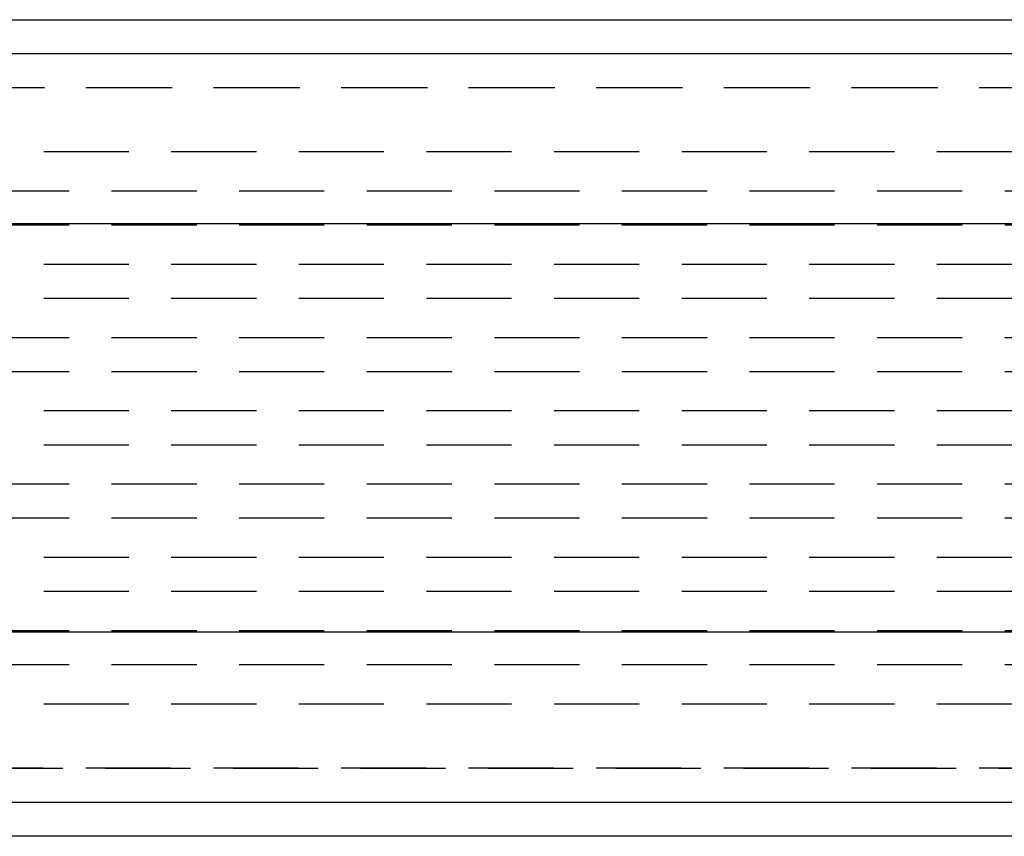
# Model space of a CAD drawing. Extents: x -174 to 286, y -98 to 313.
# Drawn here: x 57 to 115, y -98 to -50 of the extents above; entities that cross this region are included whole.
import ezdxf

# ---------------------------------------------------------------- set-up
doc = ezdxf.new("R2010")
doc.units = 0
doc.header["$LTSCALE"] = 20
doc.linetypes.add('VERDECKT', pattern=[0.375, 0.25, -0.125])
doc.layers.get('0').update_dxf_attribs({"linetype": 'CONTINUOUS'})
doc.layers.add('STEMPEL', color=3, linetype='CONTINUOUS')

# ---------------------------------------------------------------- blocks, each defined once
blk = doc.blocks.new('A$C770CC2FA')
at = {"color": 3, "linetype": 'CONTINUOUS'}
for p, q in [((-13, 157.32467), (-13, -146.93237)), ((-3, -146.93237), (-3, 157.32467)), ((21, -146.93237), (21, 157.32467)), ((31, -146.93237), (31, 157.32467)), ((-15, -144.93724), (-15, 155.32954)), ((33, 155.32954), (33, -144.93724))]:
    blk.add_line(p, q, dxfattribs=at)
at = {"color": 1, "linetype": 'VERDECKT'}
for p, q in [((-11, 153.40773), (-11, -143.01543)), ((29, -143.01543), (29, 153.40773)), ((-11, -142.94211), (-11, 153.33441)), ((29, -142.94211), (29, 153.33441)), ((-4.9282, -136.95672), (-4.9282, 147.34903)), ((-2.9282, -136.95672), (-2.9282, 147.34903)), ((3.6906, -136.95672), (3.6906, 147.34903)), ((5.6906, -136.95672), (5.6906, 147.34903)), ((12.3094, -136.95672), (12.3094, 147.34903)), ((14.3094, -136.95672), (14.3094, 147.34903)), ((20.9282, -136.95672), (20.9282, 147.34903)), ((22.9282, -136.95672), (22.9282, 147.34903)), ((-7.2376, -132.96647), (-7.2376, 143.35877)), ((-0.6188, -132.96647), (-0.6188, 143.35877)), ((1.3812, -132.96647), (1.3812, 143.35877)), ((8, -132.96647), (8, 143.35877)), ((10, -132.96647), (10, 143.35877)), ((16.6188, -132.96647), (16.6188, 143.35877)), ((18.6188, -132.96647), (18.6188, 143.35877)), ((25.2376, -132.96647), (25.2376, 143.35877))]:
    blk.add_line(p, q, dxfattribs=at)

msp = doc.modelspace()

# ---------------------------------------------------------------- block references
at = {"layer": 'STEMPEL', "rotation": 90}
msp.add_blockref('A$C770CC2FA', (5.196, -83), dxfattribs=at)

doc.saveas('drawing.dxf')
